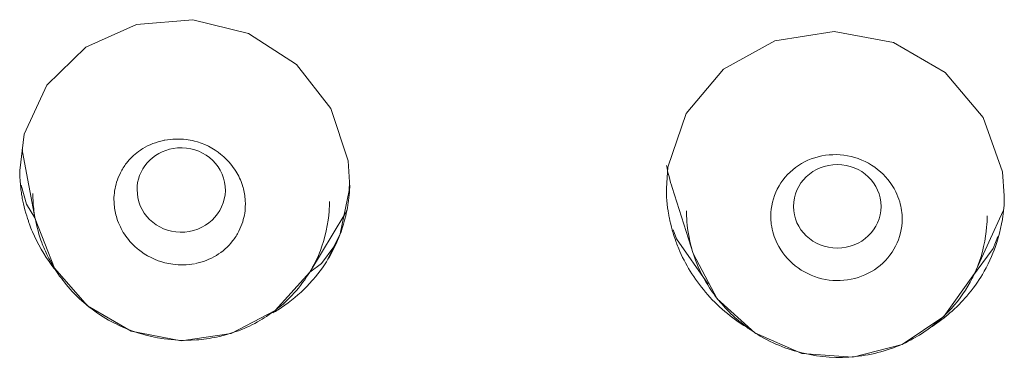
# Model space of a CAD drawing. Units: inches. Extents: x 54 to 133, y 0 to 120.
# Drawn here: x 93 to 94, y 91 to 92 of the extents above; entities that cross this region are included whole.
import ezdxf

# ---------------------------------------------------------------- set-up
doc = ezdxf.new("R2010")
doc.units = ezdxf.units.IN
doc.header["$MEASUREMENT"] = 0
doc.layers.add('_U+7C97_U+5B9E_U+7EBF', color=7, linetype='Continuous')

# ---------------------------------------------------------------- blocks, each defined once
blk = doc.blocks.new('block 231')
at = {"layer": '_U+7C97_U+5B9E_U+7EBF', "color": 7, "lineweight": 13, "true_color": 0xffffff}
blk.add_lwpolyline([(93.2543, 91.1579), (93.237, 91.1452)], dxfattribs=at)
blk = doc.blocks.new('block 238')
at = {"layer": '_U+7C97_U+5B9E_U+7EBF', "color": 7, "lineweight": 13, "true_color": 0xffffff}
blk.add_lwpolyline([(94.1234, 91.0368), (94.1858, 91.0789)], dxfattribs=at)
blk = doc.blocks.new('block 249')
at = {"layer": '_U+7C97_U+5B9E_U+7EBF', "color": 7, "lineweight": 13, "true_color": 0xffffff}
blk.add_lwpolyline([(93.1192, 91.0532), (93.185, 91.0875)], dxfattribs=at)
blk = doc.blocks.new('block 306')
at = {"layer": '_U+7C97_U+5B9E_U+7EBF', "color": 7, "lineweight": 13, "true_color": 0xffffff}
blk.add_lwpolyline([(93.8003, 91.3827), (93.8561, 91.4487), (93.9331, 91.4912), (94.0217, 91.5052), (94.1102, 91.4886), (94.1877, 91.4437), (94.2444, 91.3763), (94.2733, 91.295)], dxfattribs=at)
blk = doc.blocks.new('block 314')
at = {"layer": '_U+7C97_U+5B9E_U+7EBF', "color": 7, "lineweight": 13, "true_color": 0xffffff}
blk.add_lwpolyline([(93.185, 91.0875), (93.237, 91.1453)], dxfattribs=at)
blk = doc.blocks.new('block 385')
at = {"layer": '_U+7C97_U+5B9E_U+7EBF', "color": 7, "lineweight": 13, "true_color": 0xffffff}
blk.add_lwpolyline([(93.2369, 91.1452), (93.2896, 91.232)], dxfattribs=at)
blk = doc.blocks.new('block 386')
at = {"layer": '_U+7C97_U+5B9E_U+7EBF', "color": 7, "lineweight": 13, "true_color": 0xffffff}
blk.add_lwpolyline([(93.2642, 91.1644), (93.2641, 91.1643)], dxfattribs=at)
blk = doc.blocks.new('block 419')
at = {"layer": '_U+7C97_U+5B9E_U+7EBF', "color": 7, "lineweight": 13, "true_color": 0xffffff}
blk.add_lwpolyline([(94.1858, 91.0789), (94.2316, 91.1433)], dxfattribs=at)
blk = doc.blocks.new('block 425')
at = {"layer": '_U+7C97_U+5B9E_U+7EBF', "color": 7, "lineweight": 13, "true_color": 0xffffff}
blk.add_lwpolyline([(94.2595, 91.1806), (94.2272, 91.1365)], dxfattribs=at)
blk = doc.blocks.new('block 428')
at = {"layer": '_U+7C97_U+5B9E_U+7EBF', "color": 7, "lineweight": 13, "true_color": 0xffffff}
blk.add_lwpolyline([(93.2732, 91.1831), (93.2543, 91.1579)], dxfattribs=at)
blk = doc.blocks.new('block 505')
at = {"layer": '_U+7C97_U+5B9E_U+7EBF', "color": 7, "lineweight": 13, "true_color": 0xffffff}
blk.add_lwpolyline([(94.2747, 91.237), (94.2316, 91.1433)], dxfattribs=at)
blk = doc.blocks.new('block 506')
at = {"layer": '_U+7C97_U+5B9E_U+7EBF', "color": 7, "lineweight": 13, "true_color": 0xffffff}
blk.add_lwpolyline([(92.8098, 91.3515), (92.8436, 91.4249), (92.9018, 91.4819), (92.9776, 91.5158), (93.0622, 91.5229), (93.1452, 91.5021), (93.2169, 91.4559), (93.2686, 91.3898)], dxfattribs=at)
blk = doc.blocks.new('block 514')
at = {"layer": '_U+7C97_U+5B9E_U+7EBF', "color": 7, "lineweight": 13, "true_color": 0xffffff}
blk.add_lwpolyline([(93.2825, 91.2024), (93.2641, 91.1644)], dxfattribs=at)
blk = doc.blocks.new('block 619')
at = {"layer": '_U+7C97_U+5B9E_U+7EBF', "color": 7, "lineweight": 13, "true_color": 0xffffff}
blk.add_lwpolyline([(93.7729, 91.3021), (93.8003, 91.3827)], dxfattribs=at)
blk = doc.blocks.new('block 632')
at = {"layer": '_U+7C97_U+5B9E_U+7EBF', "color": 7, "lineweight": 13, "true_color": 0xffffff}
blk.add_lwpolyline([(94.2666, 91.1982), (94.2595, 91.1806)], dxfattribs=at)
blk = doc.blocks.new('block 725')
at = {"layer": '_U+7C97_U+5B9E_U+7EBF', "color": 7, "lineweight": 13, "true_color": 0xffffff}
blk.add_lwpolyline([(92.8031, 91.2971), (92.8098, 91.3515)], dxfattribs=at)
blk = doc.blocks.new('block 739')
at = {"layer": '_U+7C97_U+5B9E_U+7EBF', "color": 7, "lineweight": 13, "true_color": 0xffffff}
blk.add_lwpolyline([(93.2961, 91.2671), (93.2825, 91.2024)], dxfattribs=at)
blk = doc.blocks.new('block 857')
at = {"layer": '_U+7C97_U+5B9E_U+7EBF', "color": 7, "lineweight": 13, "true_color": 0xffffff}
blk.add_lwpolyline([(93.2965, 91.2799), (93.2965, 91.2799)], dxfattribs=at)
blk = doc.blocks.new('block 888')
at = {"layer": '_U+7C97_U+5B9E_U+7EBF', "color": 7, "lineweight": 13, "true_color": 0xffffff}
blk.add_lwpolyline([(93.2965, 91.2799), (93.2961, 91.2671)], dxfattribs=at)
blk = doc.blocks.new('block 891')
at = {"layer": '_U+7C97_U+5B9E_U+7EBF', "color": 7, "lineweight": 13, "true_color": 0xffffff}
blk.add_lwpolyline([(93.7707, 91.2706), (93.7729, 91.3021)], dxfattribs=at)
blk = doc.blocks.new('block 984')
at = {"layer": '_U+7C97_U+5B9E_U+7EBF', "color": 7, "lineweight": 13, "true_color": 0xffffff}
blk.add_lwpolyline([(92.9797, 91.2566), (92.9785, 91.2682)], dxfattribs=at)
blk = doc.blocks.new('block 992')
at = {"layer": '_U+7C97_U+5B9E_U+7EBF', "color": 7, "lineweight": 13, "true_color": 0xffffff}
blk.add_lwpolyline([(94.2733, 91.295), (94.2761, 91.2592)], dxfattribs=at)
blk = doc.blocks.new('block 997')
at = {"layer": '_U+7C97_U+5B9E_U+7EBF', "color": 7, "lineweight": 13, "true_color": 0xffffff}
blk.add_lwpolyline([(93.2942, 91.3117), (93.2965, 91.2799)], dxfattribs=at)
blk = doc.blocks.new('block 1234')
at = {"layer": '_U+7C97_U+5B9E_U+7EBF', "color": 7, "lineweight": 13, "true_color": 0xffffff}
blk.add_lwpolyline([(92.8262, 91.2246), (92.8074, 91.325)], dxfattribs=at)
blk = doc.blocks.new('block 1308')
at = {"layer": '_U+7C97_U+5B9E_U+7EBF', "color": 7, "lineweight": 13, "true_color": 0xffffff}
blk.add_lwpolyline([(92.8262, 91.2247), (92.8548, 91.151)], dxfattribs=at)
blk = doc.blocks.new('block 1329')
at = {"layer": '_U+7C97_U+5B9E_U+7EBF', "color": 7, "lineweight": 13, "true_color": 0xffffff}
blk.add_lwpolyline([(93.2686, 91.3898), (93.2942, 91.3117)], dxfattribs=at)
blk = doc.blocks.new('block 1334')
at = {"layer": '_U+7C97_U+5B9E_U+7EBF', "color": 7, "lineweight": 13, "true_color": 0xffffff}
blk.add_lwpolyline([(93.7791, 91.2719), (93.8108, 91.1731)], dxfattribs=at)
blk = doc.blocks.new('block 1346')
at = {"layer": '_U+7C97_U+5B9E_U+7EBF', "color": 7, "lineweight": 13, "true_color": 0xffffff}
blk.add_lwpolyline([(92.8133, 91.247), (92.805, 91.2752)], dxfattribs=at)
blk = doc.blocks.new('block 1430')
at = {"layer": '_U+7C97_U+5B9E_U+7EBF', "color": 7, "lineweight": 13, "true_color": 0xffffff}
blk.add_lwpolyline([(93.7858, 91.1948), (93.7805, 91.2085)], dxfattribs=at)
blk = doc.blocks.new('block 1535')
at = {"layer": '_U+7C97_U+5B9E_U+7EBF', "color": 7, "lineweight": 13, "true_color": 0xffffff}
blk.add_lwpolyline([(92.8258, 91.2265), (92.8133, 91.247)], dxfattribs=at)
blk = doc.blocks.new('block 1564')
at = {"layer": '_U+7C97_U+5B9E_U+7EBF', "color": 7, "lineweight": 13, "true_color": 0xffffff}
blk.add_lwpolyline([(93.8106, 91.1732), (93.8468, 91.1052)], dxfattribs=at)
blk = doc.blocks.new('block 1653')
at = {"layer": '_U+7C97_U+5B9E_U+7EBF', "color": 7, "lineweight": 13, "true_color": 0xffffff}
blk.add_lwpolyline([(92.8548, 91.151), (92.9042, 91.0945)], dxfattribs=at)
blk = doc.blocks.new('block 1668')
at = {"layer": '_U+7C97_U+5B9E_U+7EBF', "color": 7, "lineweight": 13, "true_color": 0xffffff}
blk.add_lwpolyline([(93.8329, 91.1271), (93.7858, 91.1948)], dxfattribs=at)
blk = doc.blocks.new('block 1775')
at = {"layer": '_U+7C97_U+5B9E_U+7EBF', "color": 7, "lineweight": 13, "true_color": 0xffffff}
blk.add_lwpolyline([(93.8468, 91.1052), (93.903, 91.0541), (93.9733, 91.0235), (94.0497, 91.0177), (94.1234, 91.0368)], dxfattribs=at)
blk = doc.blocks.new('block 1897')
at = {"layer": '_U+7C97_U+5B9E_U+7EBF', "color": 7, "lineweight": 13, "true_color": 0xffffff}
blk.add_lwpolyline([(92.9042, 91.0945), (92.97, 91.057)], dxfattribs=at)
blk = doc.blocks.new('block 2145')
at = {"layer": '_U+7C97_U+5B9E_U+7EBF', "color": 7, "lineweight": 13, "true_color": 0xffffff}
blk.add_lwpolyline([(92.97, 91.057), (93.0446, 91.0425)], dxfattribs=at)
blk = doc.blocks.new('block 2221')
at = {"layer": '_U+7C97_U+5B9E_U+7EBF', "color": 7, "lineweight": 13, "true_color": 0xffffff}
blk.add_lwpolyline([(93.0446, 91.0425), (93.1192, 91.0532)], dxfattribs=at)
blk = doc.blocks.new('block 2664')
at = {"layer": '_U+7C97_U+5B9E_U+7EBF', "color": 7, "lineweight": 13, "true_color": 0xffffff}
blk.add_open_spline([(92.8512, 91.155), (92.8527, 91.1529), (92.8557, 91.1491), (92.8572, 91.1471)], degree=3, dxfattribs=at)
blk = doc.blocks.new('block 2666')
at = {"layer": '_U+7C97_U+5B9E_U+7EBF', "color": 7, "lineweight": 13, "true_color": 0xffffff}
blk.add_open_spline([(92.8067, 91.3293), (92.8069, 91.3281), (92.8073, 91.3261), (92.8074, 91.325)], degree=3, dxfattribs=at)
blk = doc.blocks.new('block 2673')
at = {"layer": '_U+7C97_U+5B9E_U+7EBF', "color": 7, "lineweight": 13, "true_color": 0xffffff}
blk.add_open_spline([(93.2896, 91.232), (93.2904, 91.2334), (93.2922, 91.2363), (93.2928, 91.2377)], degree=3, dxfattribs=at)
blk = doc.blocks.new('block 2675')
at = {"layer": '_U+7C97_U+5B9E_U+7EBF', "color": 7, "lineweight": 13, "true_color": 0xffffff}
blk.add_open_spline([(92.8159, 91.2217), (92.8162, 91.2204), (92.8171, 91.2179), (92.8176, 91.2167)], degree=3, dxfattribs=at)
blk = doc.blocks.new('block 2677')
at = {"layer": '_U+7C97_U+5B9E_U+7EBF', "color": 7, "lineweight": 13, "true_color": 0xffffff}
blk.add_open_spline([(93.1817, 91.0842), (93.1836, 91.0852), (93.1874, 91.0876), (93.1895, 91.0888)], degree=3, dxfattribs=at)
blk = doc.blocks.new('block 2679')
at = {"layer": '_U+7C97_U+5B9E_U+7EBF', "color": 7, "lineweight": 13, "true_color": 0xffffff}
blk.add_open_spline([(92.8069, 91.2551), (92.8085, 91.2465), (92.8128, 91.2299), (92.8159, 91.2217)], degree=3, dxfattribs=at)
blk = doc.blocks.new('block 2681')
at = {"layer": '_U+7C97_U+5B9E_U+7EBF', "color": 7, "lineweight": 13, "true_color": 0xffffff}
blk.add_open_spline([(92.8059, 91.2613), (92.8062, 91.2597), (92.8067, 91.2566), (92.8069, 91.2551)], degree=3, dxfattribs=at)
blk = doc.blocks.new('block 2682')
at = {"layer": '_U+7C97_U+5B9E_U+7EBF', "color": 7, "lineweight": 13, "true_color": 0xffffff}
blk.add_open_spline([(92.9473, 91.0675), (92.9583, 91.0616), (92.9798, 91.0535), (92.9919, 91.0508)], degree=3, dxfattribs=at)
blk = doc.blocks.new('block 2685')
at = {"layer": '_U+7C97_U+5B9E_U+7EBF', "color": 7, "lineweight": 13, "true_color": 0xffffff}
blk.add_open_spline([(92.8042, 91.2752), (92.8043, 91.2716), (92.8054, 91.2647), (92.8059, 91.2613)], degree=3, dxfattribs=at)
blk = doc.blocks.new('block 2687')
at = {"layer": '_U+7C97_U+5B9E_U+7EBF', "color": 7, "lineweight": 13, "true_color": 0xffffff}
blk.add_open_spline([(92.9921, 91.0508), (93.0116, 91.0447), (93.0474, 91.0415), (93.0677, 91.0437)], degree=3, dxfattribs=at)
blk = doc.blocks.new('block 2690')
at = {"layer": '_U+7C97_U+5B9E_U+7EBF', "color": 7, "lineweight": 13, "true_color": 0xffffff}
blk.add_open_spline([(92.887, 91.1107), (92.9004, 91.0963), (92.929, 91.0756), (92.9471, 91.0676)], degree=3, dxfattribs=at)
blk = doc.blocks.new('block 2695')
at = {"layer": '_U+7C97_U+5B9E_U+7EBF', "color": 7, "lineweight": 13, "true_color": 0xffffff}
blk.add_open_spline([(93.2393, 91.1309), (93.2467, 91.1386), (93.2587, 91.155), (93.2641, 91.1643)], degree=3, dxfattribs=at)
blk = doc.blocks.new('block 2697')
at = {"layer": '_U+7C97_U+5B9E_U+7EBF', "color": 7, "lineweight": 13, "true_color": 0xffffff}
blk.add_open_spline([(93.2822, 91.201), (93.2866, 91.2122), (93.2925, 91.2337), (93.2941, 91.2456)], degree=3, dxfattribs=at)
blk = doc.blocks.new('block 2700')
at = {"layer": '_U+7C97_U+5B9E_U+7EBF', "color": 7, "lineweight": 13, "true_color": 0xffffff}
blk.add_open_spline([(92.803, 91.2978), (92.803, 91.2919), (92.8034, 91.2809), (92.8042, 91.2752)], degree=3, dxfattribs=at)
blk = doc.blocks.new('block 2701')
at = {"layer": '_U+7C97_U+5B9E_U+7EBF', "color": 7, "lineweight": 13, "true_color": 0xffffff}
blk.add_open_spline([(93.0677, 91.0437), (93.0753, 91.0442), (93.0899, 91.0463), (93.0973, 91.048)], degree=3, dxfattribs=at)
blk = doc.blocks.new('block 2704')
at = {"layer": '_U+7C97_U+5B9E_U+7EBF', "color": 7, "lineweight": 13, "true_color": 0xffffff}
blk.add_open_spline([(92.8653, 91.136), (92.8701, 91.129), (92.8808, 91.1167), (92.887, 91.1107)], degree=3, dxfattribs=at)
blk = doc.blocks.new('block 2706')
at = {"layer": '_U+7C97_U+5B9E_U+7EBF', "color": 7, "lineweight": 13, "true_color": 0xffffff}
blk.add_open_spline([(93.2642, 91.1644), (93.2699, 91.1734), (93.2785, 91.191), (93.2822, 91.201)], degree=3, dxfattribs=at)
blk = doc.blocks.new('block 2707')
at = {"layer": '_U+7C97_U+5B9E_U+7EBF', "color": 7, "lineweight": 13, "true_color": 0xffffff}
blk.add_open_spline([(93.2941, 91.2456), (93.2954, 91.2532), (93.2968, 91.2678), (93.297, 91.2754)], degree=3, dxfattribs=at)
blk = doc.blocks.new('block 2710')
at = {"layer": '_U+7C97_U+5B9E_U+7EBF', "color": 7, "lineweight": 13, "true_color": 0xffffff}
blk.add_open_spline([(93.0973, 91.048), (93.1087, 91.0501), (93.1292, 91.0565), (93.1397, 91.0613)], degree=3, dxfattribs=at)
blk = doc.blocks.new('block 2714')
at = {"layer": '_U+7C97_U+5B9E_U+7EBF', "color": 7, "lineweight": 13, "true_color": 0xffffff}
blk.add_open_spline([(92.8448, 91.1693), (92.8491, 91.1601), (92.8589, 91.1439), (92.8653, 91.136)], degree=3, dxfattribs=at)
blk = doc.blocks.new('block 2718')
at = {"layer": '_U+7C97_U+5B9E_U+7EBF', "color": 7, "lineweight": 13, "true_color": 0xffffff}
blk.add_open_spline([(93.1397, 91.0613), (93.1476, 91.0645), (93.1618, 91.0719), (93.1688, 91.0766)], degree=3, dxfattribs=at)
blk = doc.blocks.new('block 2719')
at = {"layer": '_U+7C97_U+5B9E_U+7EBF', "color": 7, "lineweight": 13, "true_color": 0xffffff}
blk.add_open_spline([(92.836, 91.1894), (92.8379, 91.1843), (92.8422, 91.1743), (92.8448, 91.1693)], degree=3, dxfattribs=at)
blk = doc.blocks.new('block 2720')
at = {"layer": '_U+7C97_U+5B9E_U+7EBF', "color": 7, "lineweight": 13, "true_color": 0xffffff}
blk.add_open_spline([(93.1688, 91.0766), (93.1776, 91.0818), (93.1928, 91.0931), (93.2, 91.1002)], degree=3, dxfattribs=at)
blk = doc.blocks.new('block 2722')
at = {"layer": '_U+7C97_U+5B9E_U+7EBF', "color": 7, "lineweight": 13, "true_color": 0xffffff}
blk.add_open_spline([(92.8264, 91.2246), (92.8278, 91.2153), (92.8326, 91.1982), (92.836, 91.1894)], degree=3, dxfattribs=at)
blk = doc.blocks.new('block 2723')
at = {"layer": '_U+7C97_U+5B9E_U+7EBF', "color": 7, "lineweight": 13, "true_color": 0xffffff}
blk.add_open_spline([(92.8231, 91.249), (92.8235, 91.2428), (92.825, 91.2309), (92.8262, 91.2247)], degree=3, dxfattribs=at)
blk = doc.blocks.new('block 2725')
at = {"layer": '_U+7C97_U+5B9E_U+7EBF', "color": 7, "lineweight": 13, "true_color": 0xffffff}
blk.add_open_spline([(93.2, 91.1002), (93.2038, 91.1037), (93.2108, 91.1107), (93.2143, 91.1147)], degree=3, dxfattribs=at)
blk = doc.blocks.new('block 2728')
at = {"layer": '_U+7C97_U+5B9E_U+7EBF', "color": 7, "lineweight": 13, "true_color": 0xffffff}
blk.add_open_spline([(93.2143, 91.1147), (93.221, 91.1218), (93.232, 91.1367), (93.2369, 91.1452)], degree=3, dxfattribs=at)
blk = doc.blocks.new('block 2729')
at = {"layer": '_U+7C97_U+5B9E_U+7EBF', "color": 7, "lineweight": 13, "true_color": 0xffffff}
blk.add_open_spline([(93.2529, 91.1777), (93.2592, 91.1925), (93.2654, 91.2206), (93.266, 91.2366)], degree=3, dxfattribs=at)
blk = doc.blocks.new('block 2731')
at = {"layer": '_U+7C97_U+5B9E_U+7EBF', "color": 7, "lineweight": 13, "true_color": 0xffffff}
blk.add_open_spline([(92.8227, 91.2628), (92.8226, 91.2594), (92.8229, 91.2525), (92.8231, 91.249)], degree=3, dxfattribs=at)
blk = doc.blocks.new('block 2732')
at = {"layer": '_U+7C97_U+5B9E_U+7EBF', "color": 7, "lineweight": 13, "true_color": 0xffffff}
blk.add_open_spline([(93.237, 91.1453), (93.242, 91.1533), (93.2498, 91.1689), (93.2529, 91.1777)], degree=3, dxfattribs=at)
blk = doc.blocks.new('block 2733')
at = {"layer": '_U+7C97_U+5B9E_U+7EBF', "color": 7, "lineweight": 13, "true_color": 0xffffff}
blk.add_open_spline([(93.266, 91.2366), (93.2662, 91.2403), (93.2665, 91.2471), (93.2665, 91.2506)], degree=3, dxfattribs=at)
blk = doc.blocks.new('block 2737')
at = {"layer": '_U+7C97_U+5B9E_U+7EBF', "color": 7, "lineweight": 13, "true_color": 0xffffff}
blk.add_open_spline([(93.1039, 91.3214), (93.0949, 91.3295), (93.0763, 91.3388), (93.0644, 91.3412)], degree=3, dxfattribs=at)
blk = doc.blocks.new('block 2738')
at = {"layer": '_U+7C97_U+5B9E_U+7EBF', "color": 7, "lineweight": 13, "true_color": 0xffffff}
blk.add_open_spline([(92.9807, 91.1789), (92.9899, 91.1708), (93.0083, 91.1615), (93.0202, 91.1591)], degree=3, dxfattribs=at)
blk = doc.blocks.new('block 2759')
at = {"layer": '_U+7C97_U+5B9E_U+7EBF', "color": 7, "lineweight": 13, "true_color": 0xffffff}
blk.add_open_spline([(92.944, 91.2535), (92.944, 91.2523), (92.9442, 91.2497), (92.9442, 91.2485)], degree=3, dxfattribs=at)
blk = doc.blocks.new('block 2976')
at = {"layer": '_U+7C97_U+5B9E_U+7EBF', "color": 7, "lineweight": 13, "true_color": 0xffffff}
blk.add_open_spline([(93.771, 91.3045), (93.7724, 91.2959), (93.7764, 91.28), (93.7791, 91.2719)], degree=3, dxfattribs=at)
blk = doc.blocks.new('block 2977')
at = {"layer": '_U+7C97_U+5B9E_U+7EBF', "color": 7, "lineweight": 13, "true_color": 0xffffff}
blk.add_open_spline([(94.1653, 91.0621), (94.1725, 91.0664), (94.1856, 91.0759), (94.192, 91.0816)], degree=3, dxfattribs=at)
blk = doc.blocks.new('block 2978')
at = {"layer": '_U+7C97_U+5B9E_U+7EBF', "color": 7, "lineweight": 13, "true_color": 0xffffff}
blk.add_open_spline([(93.7793, 91.2082), (93.7807, 91.2032), (93.7838, 91.1939), (93.7855, 91.1891)], degree=3, dxfattribs=at)
blk = doc.blocks.new('block 2979')
at = {"layer": '_U+7C97_U+5B9E_U+7EBF', "color": 7, "lineweight": 13, "true_color": 0xffffff}
blk.add_open_spline([(93.7751, 91.2258), (93.776, 91.2213), (93.7781, 91.2127), (93.7793, 91.2082)], degree=3, dxfattribs=at)
blk = doc.blocks.new('block 2980')
at = {"layer": '_U+7C97_U+5B9E_U+7EBF', "color": 7, "lineweight": 13, "true_color": 0xffffff}
blk.add_open_spline([(94.192, 91.0816), (94.1991, 91.0873), (94.2113, 91.0992), (94.2172, 91.1061)], degree=3, dxfattribs=at)
blk = doc.blocks.new('block 2981')
at = {"layer": '_U+7C97_U+5B9E_U+7EBF', "color": 7, "lineweight": 13, "true_color": 0xffffff}
blk.add_open_spline([(93.7738, 91.2327), (93.7741, 91.2309), (93.7748, 91.2275), (93.7751, 91.2258)], degree=3, dxfattribs=at)
blk = doc.blocks.new('block 2982')
at = {"layer": '_U+7C97_U+5B9E_U+7EBF', "color": 7, "lineweight": 13, "true_color": 0xffffff}
blk.add_open_spline([(94.2172, 91.1061), (94.2242, 91.1135), (94.2358, 91.1288), (94.2409, 91.1376)], degree=3, dxfattribs=at)
blk = doc.blocks.new('block 2983')
at = {"layer": '_U+7C97_U+5B9E_U+7EBF', "color": 7, "lineweight": 13, "true_color": 0xffffff}
blk.add_open_spline([(93.7707, 91.2716), (93.7703, 91.2614), (93.7719, 91.2427), (93.7738, 91.2327)], degree=3, dxfattribs=at)
blk = doc.blocks.new('block 2984')
at = {"layer": '_U+7C97_U+5B9E_U+7EBF', "color": 7, "lineweight": 13, "true_color": 0xffffff}
blk.add_open_spline([(94.2611, 91.1781), (94.2664, 91.1908), (94.2726, 91.2158), (94.2742, 91.2296)], degree=3, dxfattribs=at)
blk = doc.blocks.new('block 2985')
at = {"layer": '_U+7C97_U+5B9E_U+7EBF', "color": 7, "lineweight": 13, "true_color": 0xffffff}
blk.add_open_spline([(94.2409, 91.1376), (94.2475, 91.1474), (94.2571, 91.1669), (94.2609, 91.1779)], degree=3, dxfattribs=at)
blk = doc.blocks.new('block 2986')
at = {"layer": '_U+7C97_U+5B9E_U+7EBF', "color": 7, "lineweight": 13, "true_color": 0xffffff}
blk.add_open_spline([(94.2742, 91.2296), (94.2744, 91.2315), (94.2748, 91.2352), (94.275, 91.2372)], degree=3, dxfattribs=at)
blk = doc.blocks.new('block 2987')
at = {"layer": '_U+7C97_U+5B9E_U+7EBF', "color": 7, "lineweight": 13, "true_color": 0xffffff}
blk.add_open_spline([(94.275, 91.2372), (94.2756, 91.2413), (94.2761, 91.2497), (94.2761, 91.2539)], degree=3, dxfattribs=at)
blk = doc.blocks.new('block 2988')
at = {"layer": '_U+7C97_U+5B9E_U+7EBF', "color": 7, "lineweight": 13, "true_color": 0xffffff}
blk.add_open_spline([(94.2761, 91.2539), (94.2761, 91.2556), (94.2762, 91.2587), (94.2762, 91.2602)], degree=3, dxfattribs=at)
blk = doc.blocks.new('block 2989')
at = {"layer": '_U+7C97_U+5B9E_U+7EBF', "color": 7, "lineweight": 13, "true_color": 0xffffff}
blk.add_open_spline([(93.8143, 91.1629), (93.8182, 91.1515), (93.8282, 91.1316), (93.8351, 91.1218)], degree=3, dxfattribs=at)
blk = doc.blocks.new('block 2990')
at = {"layer": '_U+7C97_U+5B9E_U+7EBF', "color": 7, "lineweight": 13, "true_color": 0xffffff}
blk.add_open_spline([(93.8014, 91.2211), (93.802, 91.2055), (93.8082, 91.1776), (93.8143, 91.1629)], degree=3, dxfattribs=at)
blk = doc.blocks.new('block 2991')
at = {"layer": '_U+7C97_U+5B9E_U+7EBF', "color": 7, "lineweight": 13, "true_color": 0xffffff}
blk.add_open_spline([(94.237, 91.1558), (94.243, 91.17), (94.249, 91.197), (94.2497, 91.2124)], degree=3, dxfattribs=at)
blk = doc.blocks.new('block 2992')
at = {"layer": '_U+7C97_U+5B9E_U+7EBF', "color": 7, "lineweight": 13, "true_color": 0xffffff}
blk.add_open_spline([(94.2282, 91.1362), (94.2291, 91.1379), (94.2308, 91.1415), (94.2316, 91.1433)], degree=3, dxfattribs=at)
blk = doc.blocks.new('block 2993')
at = {"layer": '_U+7C97_U+5B9E_U+7EBF', "color": 7, "lineweight": 13, "true_color": 0xffffff}
blk.add_open_spline([(93.8006, 91.237), (93.8006, 91.233), (93.801, 91.2253), (93.8014, 91.2213)], degree=3, dxfattribs=at)
blk = doc.blocks.new('block 2994')
at = {"layer": '_U+7C97_U+5B9E_U+7EBF', "color": 7, "lineweight": 13, "true_color": 0xffffff}
blk.add_open_spline([(94.2316, 91.1433), (94.2332, 91.1464), (94.2358, 91.1526), (94.237, 91.1558)], degree=3, dxfattribs=at)
blk = doc.blocks.new('block 2995')
at = {"layer": '_U+7C97_U+5B9E_U+7EBF', "color": 7, "lineweight": 13, "true_color": 0xffffff}
blk.add_open_spline([(94.2497, 91.2124), (94.2502, 91.2167), (94.2506, 91.2251), (94.2506, 91.2294)], degree=3, dxfattribs=at)
blk = doc.blocks.new('block 2996')
at = {"layer": '_U+7C97_U+5B9E_U+7EBF', "color": 7, "lineweight": 13, "true_color": 0xffffff}
blk.add_open_spline([(93.9267, 91.2289), (93.9267, 91.2258), (93.9271, 91.2198), (93.9276, 91.2167)], degree=3, dxfattribs=at)
blk = doc.blocks.new('block 5022')
at = {"layer": '_U+7C97_U+5B9E_U+7EBF', "color": 7, "lineweight": 13, "true_color": 0xffffff}
blk.add_open_spline([(94.2282, 91.1362), (94.2199, 91.1197), (94.2094, 91.1045), (94.197, 91.0907), (94.1831, 91.0752), (94.1669, 91.0618), (94.1491, 91.051)], degree=3, knots=[0, 0, 0, 0, 1, 1, 1, 2, 2, 2, 2], dxfattribs=at)
blk = doc.blocks.new('block 5023')
at = {"layer": '_U+7C97_U+5B9E_U+7EBF', "color": 7, "lineweight": 13, "true_color": 0xffffff}
blk.add_open_spline([(94.1491, 91.051), (94.1452, 91.0483), (94.141, 91.0461), (94.1369, 91.0439), (94.114, 91.0318), (94.0888, 91.0235), (94.0631, 91.0199), (94.0373, 91.0161), (94.011, 91.0167), (93.9853, 91.0217), (93.96, 91.0265), (93.9353, 91.0356), (93.913, 91.0483), (93.9092, 91.0506), (93.9054, 91.0528), (93.9018, 91.0553)], degree=3, knots=[0, 0, 0, 0, 1, 1, 1, 2, 2, 2, 3, 3, 3, 4, 4, 4, 5, 5, 5, 5], dxfattribs=at)
blk = doc.blocks.new('block 5024')
at = {"layer": '_U+7C97_U+5B9E_U+7EBF', "color": 7, "lineweight": 13, "true_color": 0xffffff}
blk.add_open_spline([(93.9018, 91.0553), (93.8838, 91.067), (93.8673, 91.0813), (93.8534, 91.0975), (93.8466, 91.1052), (93.8406, 91.1133), (93.8351, 91.1218)], degree=3, knots=[0, 0, 0, 0, 1, 1, 1, 2, 2, 2, 2], dxfattribs=at)
blk = doc.blocks.new('block 5438')
at = {"layer": '_U+7C97_U+5B9E_U+7EBF', "color": 7, "lineweight": 13, "true_color": 0xffffff}
blk.add_open_spline([(93.8976, 91.0584), (93.8954, 91.0597), (93.8931, 91.0611), (93.8909, 91.0625), (93.8678, 91.0766), (93.8466, 91.0945), (93.8291, 91.1152)], degree=3, knots=[0, 0, 0, 0, 1, 1, 1, 2, 2, 2, 2], dxfattribs=at)
blk = doc.blocks.new('block 5439')
at = {"layer": '_U+7C97_U+5B9E_U+7EBF', "color": 7, "lineweight": 13, "true_color": 0xffffff}
blk.add_open_spline([(93.8291, 91.1152), (93.8122, 91.1352), (93.7987, 91.157), (93.7891, 91.1801), (93.7879, 91.1831), (93.7867, 91.1862), (93.7855, 91.1891)], degree=3, knots=[0, 0, 0, 0, 1, 1, 1, 2, 2, 2, 2], dxfattribs=at)
blk = doc.blocks.new('block 5448')
at = {"layer": '_U+7C97_U+5B9E_U+7EBF', "color": 7, "lineweight": 13, "true_color": 0xffffff}
blk.add_open_spline([(93.2393, 91.1309), (93.2358, 91.1269), (93.2322, 91.1231), (93.2284, 91.1195), (93.2165, 91.108), (93.2034, 91.0976), (93.1895, 91.0888)], degree=3, knots=[0, 0, 0, 0, 1, 1, 1, 2, 2, 2, 2], dxfattribs=at)
blk = doc.blocks.new('block 5449')
at = {"layer": '_U+7C97_U+5B9E_U+7EBF', "color": 7, "lineweight": 13, "true_color": 0xffffff}
blk.add_open_spline([(92.8512, 91.155), (92.8395, 91.1707), (92.8297, 91.1877), (92.8219, 91.2056), (92.8203, 91.2092), (92.819, 91.213), (92.8176, 91.2167)], degree=3, knots=[0, 0, 0, 0, 1, 1, 1, 2, 2, 2, 2], dxfattribs=at)
blk = doc.blocks.new('block 5825')
at = {"layer": '_U+7C97_U+5B9E_U+7EBF', "color": 7, "lineweight": 13, "true_color": 0xffffff}
blk.add_open_spline([(94.1234, 91.2246), (94.1234, 91.2106), (94.12, 91.1965), (94.1136, 91.1841)], degree=3, dxfattribs=at)
blk = doc.blocks.new('block 5826')
at = {"layer": '_U+7C97_U+5B9E_U+7EBF', "color": 7, "lineweight": 13, "true_color": 0xffffff}
blk.add_open_spline([(94.1136, 91.1841), (94.1072, 91.1715), (94.0978, 91.1601), (94.0864, 91.1519)], degree=3, dxfattribs=at)
blk = doc.blocks.new('block 5827')
at = {"layer": '_U+7C97_U+5B9E_U+7EBF', "color": 7, "lineweight": 13, "true_color": 0xffffff}
blk.add_open_spline([(94.0864, 91.1519), (94.075, 91.1433), (94.0611, 91.1372), (94.0471, 91.1345)], degree=3, dxfattribs=at)
blk = doc.blocks.new('block 5828')
at = {"layer": '_U+7C97_U+5B9E_U+7EBF', "color": 7, "lineweight": 13, "true_color": 0xffffff}
blk.add_open_spline([(94.0471, 91.1345), (94.0327, 91.1316), (94.0174, 91.1319), (94.003, 91.1353)], degree=3, dxfattribs=at)
blk = doc.blocks.new('block 5829')
at = {"layer": '_U+7C97_U+5B9E_U+7EBF', "color": 7, "lineweight": 13, "true_color": 0xffffff}
blk.add_open_spline([(94.003, 91.1353), (93.9887, 91.1388), (93.975, 91.1455), (93.9634, 91.1546)], degree=3, dxfattribs=at)
blk = doc.blocks.new('block 5830')
at = {"layer": '_U+7C97_U+5B9E_U+7EBF', "color": 7, "lineweight": 13, "true_color": 0xffffff}
blk.add_open_spline([(93.9634, 91.1546), (93.9522, 91.1636), (93.9427, 91.1751), (93.9364, 91.188), (93.9319, 91.197), (93.929, 91.2068), (93.9276, 91.2167)], degree=3, knots=[0, 0, 0, 0, 1, 1, 1, 2, 2, 2, 2], dxfattribs=at)
blk = doc.blocks.new('block 5831')
at = {"layer": '_U+7C97_U+5B9E_U+7EBF', "color": 7, "lineweight": 13, "true_color": 0xffffff}
blk.add_open_spline([(93.9267, 91.2289), (93.9267, 91.2428), (93.9302, 91.2571), (93.9366, 91.2695)], degree=3, dxfattribs=at)
blk = doc.blocks.new('block 5832')
at = {"layer": '_U+7C97_U+5B9E_U+7EBF', "color": 7, "lineweight": 13, "true_color": 0xffffff}
blk.add_open_spline([(93.9366, 91.2695), (93.9429, 91.282), (93.9524, 91.2933), (93.9638, 91.3016)], degree=3, dxfattribs=at)
blk = doc.blocks.new('block 5833')
at = {"layer": '_U+7C97_U+5B9E_U+7EBF', "color": 7, "lineweight": 13, "true_color": 0xffffff}
blk.add_open_spline([(93.9638, 91.3016), (93.9751, 91.3102), (93.9891, 91.3162), (94.003, 91.319)], degree=3, dxfattribs=at)
blk = doc.blocks.new('block 5834')
at = {"layer": '_U+7C97_U+5B9E_U+7EBF', "color": 7, "lineweight": 13, "true_color": 0xffffff}
blk.add_open_spline([(94.003, 91.319), (94.0175, 91.3219), (94.0328, 91.3216), (94.0471, 91.3181)], degree=3, dxfattribs=at)
blk = doc.blocks.new('block 5835')
at = {"layer": '_U+7C97_U+5B9E_U+7EBF', "color": 7, "lineweight": 13, "true_color": 0xffffff}
blk.add_open_spline([(94.0471, 91.3181), (94.0615, 91.3147), (94.0752, 91.308), (94.0867, 91.2988)], degree=3, dxfattribs=at)
blk = doc.blocks.new('block 5836')
at = {"layer": '_U+7C97_U+5B9E_U+7EBF', "color": 7, "lineweight": 13, "true_color": 0xffffff}
blk.add_open_spline([(94.0867, 91.2988), (94.098, 91.2899), (94.1074, 91.2783), (94.1138, 91.2654), (94.1162, 91.2606), (94.1181, 91.2554), (94.1197, 91.2502)], degree=3, knots=[0, 0, 0, 0, 1, 1, 1, 2, 2, 2, 2], dxfattribs=at)
blk = doc.blocks.new('block 5837')
at = {"layer": '_U+7C97_U+5B9E_U+7EBF', "color": 7, "lineweight": 13, "true_color": 0xffffff}
blk.add_open_spline([(94.1197, 91.2502), (94.1221, 91.242), (94.1234, 91.2332), (94.1234, 91.2246)], degree=3, dxfattribs=at)
blk = doc.blocks.new('block 5884')
at = {"layer": '_U+7C97_U+5B9E_U+7EBF', "color": 7, "lineweight": 13, "true_color": 0xffffff}
blk.add_open_spline([(93.1406, 91.2468), (93.1407, 91.238), (93.1394, 91.2291), (93.1366, 91.2206), (93.1352, 91.2158), (93.1332, 91.211), (93.1309, 91.2065)], degree=3, knots=[0, 0, 0, 0, 1, 1, 1, 2, 2, 2, 2], dxfattribs=at)
blk = doc.blocks.new('block 5885')
at = {"layer": '_U+7C97_U+5B9E_U+7EBF', "color": 7, "lineweight": 13, "true_color": 0xffffff}
blk.add_open_spline([(93.1309, 91.2065), (93.1283, 91.2013), (93.1253, 91.1965), (93.1216, 91.1919), (93.1149, 91.1832), (93.1064, 91.1758), (93.0972, 91.1702), (93.0875, 91.1643), (93.0768, 91.1601), (93.066, 91.1579)], degree=3, knots=[0, 0, 0, 0, 1, 1, 1, 2, 2, 2, 3, 3, 3, 3], dxfattribs=at)
blk = doc.blocks.new('block 5886')
at = {"layer": '_U+7C97_U+5B9E_U+7EBF', "color": 7, "lineweight": 13, "true_color": 0xffffff}
blk.add_open_spline([(93.0644, 91.1576), (93.0537, 91.1557), (93.0426, 91.1553), (93.0319, 91.1569), (93.0279, 91.1574), (93.0241, 91.1581), (93.0202, 91.1591)], degree=3, knots=[0, 0, 0, 0, 1, 1, 1, 2, 2, 2, 2], dxfattribs=at)
blk = doc.blocks.new('block 5887')
at = {"layer": '_U+7C97_U+5B9E_U+7EBF', "color": 7, "lineweight": 13, "true_color": 0xffffff}
blk.add_open_spline([(92.9807, 91.1789), (92.9786, 91.1805), (92.9768, 91.1822), (92.9749, 91.1839), (92.9683, 91.1901), (92.9626, 91.197), (92.958, 91.2046), (92.9564, 91.2072), (92.955, 91.21), (92.9537, 91.2127)], degree=3, knots=[0, 0, 0, 0, 1, 1, 1, 2, 2, 2, 3, 3, 3, 3], dxfattribs=at)
blk = doc.blocks.new('block 5888')
at = {"layer": '_U+7C97_U+5B9E_U+7EBF', "color": 7, "lineweight": 13, "true_color": 0xffffff}
blk.add_open_spline([(92.9537, 91.2127), (92.9516, 91.2168), (92.9499, 91.2213), (92.9483, 91.2258), (92.9463, 91.2323), (92.9451, 91.2391), (92.9444, 91.2458), (92.9444, 91.2468), (92.9442, 91.2477), (92.9442, 91.2485)], degree=3, knots=[0, 0, 0, 0, 1, 1, 1, 2, 2, 2, 3, 3, 3, 3], dxfattribs=at)
blk = doc.blocks.new('block 5889')
at = {"layer": '_U+7C97_U+5B9E_U+7EBF', "color": 7, "lineweight": 13, "true_color": 0xffffff}
blk.add_open_spline([(92.944, 91.2535), (92.944, 91.2623), (92.9454, 91.2713), (92.948, 91.2797), (92.9495, 91.2845), (92.9514, 91.2893), (92.9537, 91.2938)], degree=3, knots=[0, 0, 0, 0, 1, 1, 1, 2, 2, 2, 2], dxfattribs=at)
blk = doc.blocks.new('block 5890')
at = {"layer": '_U+7C97_U+5B9E_U+7EBF', "color": 7, "lineweight": 13, "true_color": 0xffffff}
blk.add_open_spline([(92.9537, 91.2938), (92.9562, 91.299), (92.9593, 91.3036), (92.9628, 91.3083), (92.968, 91.3148), (92.974, 91.3207), (92.9807, 91.3257)], degree=3, knots=[0, 0, 0, 0, 1, 1, 1, 2, 2, 2, 2], dxfattribs=at)
blk = doc.blocks.new('block 5891')
at = {"layer": '_U+7C97_U+5B9E_U+7EBF', "color": 7, "lineweight": 13, "true_color": 0xffffff}
blk.add_open_spline([(92.9807, 91.3257), (92.9828, 91.3272), (92.985, 91.3286), (92.9871, 91.33), (92.9966, 91.3357), (93.0072, 91.34), (93.0181, 91.3422), (93.0188, 91.3424), (93.0195, 91.3426), (93.0202, 91.3426)], degree=3, knots=[0, 0, 0, 0, 1, 1, 1, 2, 2, 2, 3, 3, 3, 3], dxfattribs=at)
blk = doc.blocks.new('block 5892')
at = {"layer": '_U+7C97_U+5B9E_U+7EBF', "color": 7, "lineweight": 13, "true_color": 0xffffff}
blk.add_open_spline([(93.0202, 91.3426), (93.0307, 91.3446), (93.0414, 91.3448), (93.052, 91.3436), (93.0562, 91.3429), (93.0603, 91.3422), (93.0644, 91.3412)], degree=3, knots=[0, 0, 0, 0, 1, 1, 1, 2, 2, 2, 2], dxfattribs=at)
blk = doc.blocks.new('block 5893')
at = {"layer": '_U+7C97_U+5B9E_U+7EBF', "color": 7, "lineweight": 13, "true_color": 0xffffff}
blk.add_open_spline([(93.1039, 91.3214), (93.1058, 91.32), (93.1075, 91.3185), (93.1092, 91.3169), (93.1158, 91.3109), (93.1216, 91.304), (93.1263, 91.2962), (93.1304, 91.2897), (93.1339, 91.2824), (93.1361, 91.275)], degree=3, knots=[0, 0, 0, 0, 1, 1, 1, 2, 2, 2, 3, 3, 3, 3], dxfattribs=at)
blk = doc.blocks.new('block 5894')
at = {"layer": '_U+7C97_U+5B9E_U+7EBF', "color": 7, "lineweight": 13, "true_color": 0xffffff}
blk.add_open_spline([(93.1364, 91.2744), (93.1383, 91.268), (93.1397, 91.2614), (93.1402, 91.2549), (93.1406, 91.2521), (93.1406, 91.2496), (93.1406, 91.2468)], degree=3, knots=[0, 0, 0, 0, 1, 1, 1, 2, 2, 2, 2], dxfattribs=at)
blk = doc.blocks.new('block 6299')
at = {"layer": '_U+7C97_U+5B9E_U+7EBF', "color": 7, "lineweight": 13, "true_color": 0xffffff}
blk.add_open_spline([(92.9797, 91.2566), (92.9862, 91.2223), (93.0207, 91.1996), (93.0565, 91.206), (93.0925, 91.2124), (93.1161, 91.2452), (93.1096, 91.2797), (93.1029, 91.314), (93.0684, 91.3365), (93.0326, 91.3302), (93.0019, 91.3253), (92.9778, 91.2978), (92.9785, 91.2682)], degree=3, knots=[0, 0, 0, 0, 1, 1, 1, 2, 2, 2, 3, 3, 3, 4, 4, 4, 4], dxfattribs=at)
blk = doc.blocks.new('block 6306')
at = {"layer": '_U+7C97_U+5B9E_U+7EBF', "color": 7, "lineweight": 13, "true_color": 0xffffff}
blk.add_open_spline([(94.0918, 91.2435), (94.0918, 91.2781), (94.0625, 91.3062), (94.0263, 91.3062), (93.9901, 91.3062), (93.9608, 91.2781), (93.9608, 91.2435), (93.9608, 91.2089), (93.9901, 91.181), (94.0263, 91.181), (94.0625, 91.181), (94.0918, 91.2089), (94.0918, 91.2435)], degree=3, knots=[0, 0, 0, 0, 1, 1, 1, 2, 2, 2, 3, 3, 3, 4, 4, 4, 4], dxfattribs=at)

msp = doc.modelspace()

# ---------------------------------------------------------------- block references
at = {"layer": '_U+7C97_U+5B9E_U+7EBF'}
for name in ['block 506', 'block 306', 'block 1329', 'block 619', 'block 725', 'block 5892', 'block 2666', 'block 6299', 'block 5891', 'block 2737', 'block 1234', 'block 5890', 'block 5893', 'block 5833', 'block 5834', 'block 5835', 'block 997', 'block 891', 'block 2976', 'block 5832', 'block 6306', 'block 5836', 'block 2700', 'block 5889', 'block 992', 'block 2685', 'block 1346', 'block 5894', 'block 2707', 'block 888', 'block 857', 'block 2983', 'block 1334', 'block 5831', 'block 2681', 'block 2679', 'block 2731', 'block 984', 'block 739', 'block 2988', 'block 1535', 'block 2723', 'block 2759', 'block 5888', 'block 5884', 'block 2733', 'block 2697', 'block 5837', 'block 2987', 'block 385', 'block 2729', 'block 2673', 'block 2981', 'block 2979', 'block 2993', 'block 2996', 'block 505', 'block 2995', 'block 2984', 'block 2986', 'block 2675', 'block 5449', 'block 1308', 'block 2722', 'block 5887', 'block 2990', 'block 5830', 'block 5825', 'block 2991', 'block 5885', 'block 514', 'block 2706', 'block 2978', 'block 1430', 'block 632', 'block 2719', 'block 428', 'block 5439', 'block 1668', 'block 5826', 'block 2714', 'block 2738', 'block 2732', 'block 1564', 'block 425', 'block 2985', 'block 2664', 'block 5886', 'block 231', 'block 2695', 'block 386', 'block 2989', 'block 5829', 'block 5827', 'block 2994', 'block 1653', 'block 314', 'block 2728', 'block 419', 'block 2982', 'block 2992', 'block 2704', 'block 5448', 'block 5828', 'block 5022', 'block 2690', 'block 2725', 'block 5438', 'block 5024', 'block 1897', 'block 2720', 'block 1775', 'block 2980', 'block 249', 'block 2677', 'block 238', 'block 2977', 'block 2682', 'block 2718', 'block 2145', 'block 2687', 'block 2221', 'block 2710', 'block 5023', 'block 2701']:
    msp.add_blockref(name, (0, 0), dxfattribs=at)

doc.saveas('drawing.dxf')
